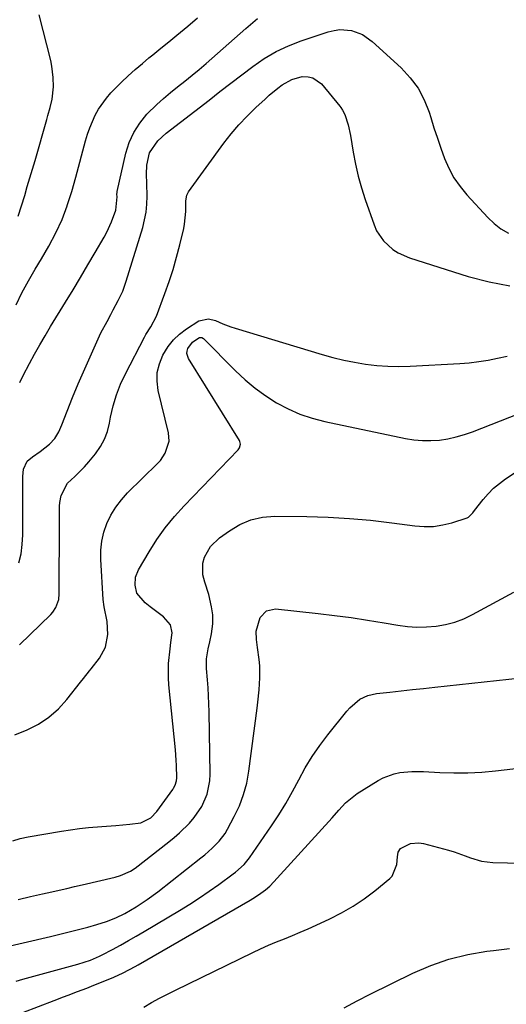
# Model space of a CAD drawing. Units: inches. Extents: x 1889620 to 1894993, y 427328 to 432640.
# Drawn here: x 1891044 to 1891206, y 428692 to 429021 of the extents above; entities that cross this region are included whole.
import ezdxf

# ---------------------------------------------------------------- set-up
doc = ezdxf.new("R2010")
doc.units = ezdxf.units.IN
doc.header["$MEASUREMENT"] = 0
doc.layers.add('7', color=7, linetype='Continuous')
doc.layers.add('8', color=7, linetype='Continuous')

msp = doc.modelspace()

# ---------------------------------------------------------------- linework, layer by layer
at = {"layer": '7', "color": 18}
for points in [[(1891042.79, 428925.47, 1832), (1891044.76, 428929.51, 1832), (1891046.9, 428933.46, 1832), (1891049.15, 428937.36, 1832), (1891051.26, 428940.83, 1832), (1891052.52, 428942.96, 1832), (1891053.74, 428945.1, 1832), (1891056.07, 428949.46, 1832), (1891058.14, 428953.94, 1832), (1891059.86, 428958.56, 1832), (1891059.88, 428958.59, 1832), (1891061.37, 428963.33, 1832), (1891062.72, 428968.12, 1832), (1891065.92, 428980.2, 1832), (1891066.58, 428982.39, 1832), (1891067.33, 428984.56, 1832), (1891069.18, 428988.74, 1832), (1891070.3, 428990.74, 1832), (1891072.93, 428994.45, 1832), (1891074.44, 428996.16, 1832), (1891075.77, 428997.55, 1832), (1891077.96, 428999.76, 1832), (1891080.21, 429001.92, 1832), (1891082.53, 429004, 1832), (1891084.9, 429006.03, 1832), (1891087.05, 429007.82, 1832), (1891088.38, 429008.91, 1832), (1891091.06, 429011.08, 1832), (1891093.75, 429013.22, 1832), (1891096.43, 429015.38, 1832), (1891100.07, 429018.39, 1832), (1891103.28, 429021.23, 1832)], [(1891044, 428899.55, 1834), (1891045.12, 428901.87, 1834), (1891047.25, 428905.87, 1834), (1891048.95, 428909, 1834), (1891050.69, 428912.1, 1834), (1891052.48, 428915.17, 1834), (1891054.31, 428918.23, 1834), (1891059.27, 428926.34, 1834), (1891061.79, 428930.48, 1834), (1891064.28, 428934.64, 1834), (1891066.76, 428938.8, 1834), (1891069.21, 428942.98, 1834), (1891072.2, 428948.1, 1834), (1891073.09, 428949.75, 1834), (1891074.65, 428953.16, 1834), (1891076.02, 428957.04, 1834), (1891076.46, 428961.54, 1834), (1891076.42, 428962.42, 1834), (1891076.46, 428963.01, 1834), (1891076.52, 428963.3, 1834), (1891079.42, 428976.06, 1834), (1891080.55, 428979.64, 1834), (1891082.04, 428983.02, 1834), (1891084.06, 428986.12, 1834), (1891086.44, 428989.03, 1834), (1891089.67, 428992.27, 1834), (1891091.91, 428994.36, 1834), (1891094.24, 428996.34, 1834), (1891096.64, 428998.25, 1834), (1891099.05, 429000.13, 1834), (1891101.45, 429002.05, 1834), (1891103.8, 429004.02, 1834), (1891106.12, 429006.01, 1834), (1891115.62, 429014.32, 1834), (1891119.42, 429017.65, 1834), (1891123.23, 429020.98, 1834)], [(1891043.71, 428839.42, 1836), (1891044.47, 428842.48, 1836), (1891044.88, 428845.6, 1836), (1891045.06, 428848.77, 1836), (1891045.06, 428865.03, 1836), (1891045.1, 428868.26, 1836), (1891045.23, 428870.69, 1836), (1891046.5, 428873.39, 1836), (1891048.25, 428874.82, 1836), (1891050.84, 428876.53, 1836), (1891053.98, 428879.04, 1836), (1891055.77, 428880.88, 1836), (1891057.08, 428883.09, 1836), (1891058.1, 428885.51, 1836), (1891059.82, 428890.08, 1836), (1891061.58, 428894.62, 1836), (1891063.48, 428899.11, 1836), (1891069.25, 428912.15, 1836), (1891071.1, 428916.1, 1836), (1891073.12, 428919.96, 1836), (1891074.37, 428922.23, 1836), (1891075.21, 428923.78, 1836), (1891076.86, 428926.89, 1836), (1891078.34, 428930.06, 1836), (1891079.52, 428933.37, 1836), (1891085.01, 428951.32, 1836), (1891085.66, 428953.88, 1836), (1891086.15, 428956.45, 1836), (1891086.39, 428959.06, 1836), (1891086.47, 428961.7, 1836), (1891086.4, 428965.98, 1836), (1891086.23, 428969.03, 1836), (1891086.34, 428972.06, 1836), (1891087.31, 428976.23, 1836), (1891090.01, 428980.23, 1836), (1891092.78, 428982.7, 1836), (1891107.11, 428993.78, 1836), (1891110.77, 428996.6, 1836), (1891114.43, 428999.42, 1836), (1891118.09, 429002.22, 1836), (1891121.77, 429005.02, 1836), (1891125.55, 429007.61, 1836), (1891129.47, 429009.94, 1836), (1891133.6, 429011.87, 1836), (1891137.87, 429013.54, 1836), (1891146.86, 429016.55, 1836), (1891148.78, 429017.03, 1836), (1891150.71, 429017.29, 1836), (1891154.62, 429016.96, 1836), (1891158.31, 429015.6, 1836), (1891161.53, 429013.34, 1836), (1891171.14, 429004.49, 1836), (1891174.16, 429001.23, 1836), (1891176.79, 428997.72, 1836), (1891178.82, 428993.84, 1836), (1891180.47, 428989.71, 1836), (1891181.01, 428987.96, 1836), (1891182.11, 428984.52, 1836), (1891183.24, 428981.09, 1836), (1891184.42, 428977.69, 1836), (1891185.65, 428974.3, 1836), (1891187.08, 428971.03, 1836), (1891188.75, 428967.9, 1836), (1891190.78, 428964.99, 1836), (1891193.04, 428962.23, 1836), (1891200.01, 428954.67, 1836), (1891202.15, 428952.64, 1836), (1891204.44, 428950.83, 1836), (1891206.95, 428949.34, 1836)], [(1891043.95, 428812.07, 1838), (1891054.43, 428822.24, 1838), (1891055.07, 428822.94, 1838), (1891056.1, 428824.5, 1838), (1891057.02, 428827.17, 1838), (1891057.2, 428829.05, 1838), (1891057.2, 428833.42, 1838), (1891057.2, 428836.56, 1838), (1891057.21, 428839.7, 1838), (1891057.22, 428842.84, 1838), (1891057.23, 428845.99, 1838), (1891057.3, 428858.36, 1838), (1891057.37, 428859.54, 1838), (1891057.78, 428861.85, 1838), (1891059.9, 428865.96, 1838), (1891062.34, 428868.26, 1838), (1891065.59, 428871.45, 1838), (1891067.1, 428873.14, 1838), (1891069.31, 428875.84, 1838), (1891070.9, 428878.19, 1838), (1891072.25, 428880.65, 1838), (1891073.22, 428883.29, 1838), (1891073.94, 428886.03, 1838), (1891074.3, 428888, 1838), (1891075.17, 428891.76, 1838), (1891076.26, 428895.45, 1838), (1891077.66, 428899.03, 1838), (1891079.28, 428902.53, 1838), (1891085.6, 428914.75, 1838), (1891086.09, 428915.63, 1838), (1891087.69, 428918.19, 1838), (1891089.56, 428921.73, 1838), (1891092.4, 428929.3, 1838), (1891093.81, 428933.29, 1838), (1891095.13, 428937.32, 1838), (1891096.29, 428941.39, 1838), (1891097.36, 428945.49, 1838), (1891098.67, 428950.93, 1838), (1891098.95, 428952.34, 1838), (1891099.37, 428956.61, 1838), (1891099.42, 428960.16, 1838), (1891099.67, 428962.09, 1838), (1891100.26, 428963.23, 1838), (1891112.07, 428979.39, 1838), (1891114.52, 428982.54, 1838), (1891117.08, 428985.58, 1838), (1891119.81, 428988.47, 1838), (1891122.67, 428991.25, 1838), (1891125.81, 428994.14, 1838), (1891127.2, 428995.38, 1838), (1891130.06, 428997.74, 1838), (1891131.54, 428998.87, 1838), (1891134.7, 429000.65, 1838), (1891138.21, 429001.6, 1838), (1891140.11, 429001.58, 1838), (1891141.76, 429001.22, 1838), (1891144.57, 428999.2, 1838), (1891150.72, 428991.77, 1838), (1891151.05, 428991.35, 1838), (1891151.64, 428990.45, 1838), (1891152.34, 428989.01, 1838), (1891153.46, 428985.54, 1838), (1891154.24, 428981.99, 1838), (1891155.15, 428976.36, 1838), (1891155.91, 428972.37, 1838), (1891156.81, 428968.42, 1838), (1891157.91, 428964.52, 1838), (1891159.16, 428960.66, 1838), (1891162.15, 428952.14, 1838), (1891162.99, 428950.22, 1838), (1891165.28, 428946.8, 1838), (1891168.38, 428944, 1838), (1891170.12, 428942.86, 1838), (1891173.95, 428941.18, 1838), (1891193.53, 428934.94, 1838), (1891200.45, 428933.15, 1838), (1891207.44, 428931.86, 1838)], [(1891041.7, 428746.76, 1842), (1891044.21, 428747.51, 1842), (1891046.79, 428748.09, 1842), (1891057.9, 428749.96, 1842), (1891060.9, 428750.42, 1842), (1891063.91, 428750.82, 1842), (1891066.94, 428751.14, 1842), (1891071.37, 428751.5, 1842), (1891076.03, 428751.87, 1842), (1891080.69, 428752.29, 1842), (1891084.35, 428752.71, 1842), (1891087.75, 428754.39, 1842), (1891089.74, 428756.47, 1842), (1891095.03, 428763.87, 1842), (1891095.32, 428764.32, 1842), (1891095.83, 428765.25, 1842), (1891096.31, 428766.75, 1842), (1891096.39, 428767.79, 1842), (1891096.27, 428771.89, 1842), (1891096.18, 428773.61, 1842), (1891095.9, 428777.04, 1842), (1891093.77, 428798.79, 1842), (1891093.61, 428801.14, 1842), (1891093.65, 428805.84, 1842), (1891094.14, 428810.8, 1842), (1891094.4, 428812.89, 1842), (1891094.78, 428816.13, 1842), (1891094.23, 428818.72, 1842), (1891091.97, 428821.48, 1842), (1891087.53, 428824.74, 1842), (1891085.82, 428826.11, 1842), (1891083.04, 428829.37, 1842), (1891082.46, 428831.96, 1842), (1891082.64, 428834.61, 1842), (1891083.62, 428837.08, 1842), (1891087.15, 428843.1, 1842), (1891089.74, 428847.19, 1842), (1891092.53, 428851.14, 1842), (1891095.59, 428854.89, 1842), (1891098.83, 428858.49, 1842), (1891116.81, 428877.08, 1842), (1891117.32, 428877.79, 1842), (1891117.61, 428879.05, 1842), (1891117.44, 428879.87, 1842), (1891117.26, 428880.27, 1842), (1891100.24, 428907.64, 1842), (1891099.73, 428909.25, 1842), (1891099.8, 428910.07, 1842), (1891100.04, 428910.91, 1842), (1891101.65, 428913.06, 1842), (1891103.72, 428914.49, 1842), (1891103.95, 428914.58, 1842), (1891104.68, 428914.58, 1842), (1891105.31, 428914.22, 1842), (1891115.98, 428903.47, 1842), (1891119.16, 428900.5, 1842), (1891122.48, 428897.71, 1842), (1891126, 428895.18, 1842), (1891129.65, 428892.82, 1842), (1891133.48, 428890.8, 1842), (1891137.42, 428889.04, 1842), (1891141.52, 428887.68, 1842), (1891145.71, 428886.57, 1842), (1891172.59, 428880.92, 1842), (1891175.41, 428880.47, 1842), (1891178.24, 428880.2, 1842), (1891181.07, 428880.21, 1842), (1891183.92, 428880.4, 1842), (1891186.75, 428880.83, 1842), (1891189.54, 428881.42, 1842), (1891192.27, 428882.21, 1842), (1891194.98, 428883.15, 1842), (1891219.89, 428892.93, 1842)], [(1891043.54, 428727.2, 1844), (1891047.59, 428728.13, 1844), (1891051.64, 428729.04, 1844), (1891054.67, 428729.73, 1844), (1891057.2, 428730.3, 1844), (1891059.73, 428730.87, 1844), (1891062.25, 428731.45, 1844), (1891064.78, 428732.04, 1844), (1891075.87, 428734.61, 1844), (1891077.64, 428735.11, 1844), (1891080.99, 428736.62, 1844), (1891082.51, 428737.65, 1844), (1891093.74, 428746.35, 1844), (1891095.55, 428747.83, 1844), (1891097.32, 428749.36, 1844), (1891100.64, 428752.64, 1844), (1891102.19, 428754.46, 1844), (1891104.69, 428758.21, 1844), (1891106.52, 428762.34, 1844), (1891107.42, 428766.7, 1844), (1891107.53, 428768.95, 1844), (1891107.16, 428789.73, 1844), (1891107.08, 428792.41, 1844), (1891106.97, 428795.1, 1844), (1891106.8, 428797.78, 1844), (1891106.59, 428800.46, 1844), (1891106.26, 428804.15, 1844), (1891106.28, 428807.48, 1844), (1891106.85, 428810.77, 1844), (1891107.41, 428813.13, 1844), (1891107.96, 428815.81, 1844), (1891108.42, 428819.06, 1844), (1891108.38, 428822.12, 1844), (1891107.97, 428824.79, 1844), (1891107.01, 428828.93, 1844), (1891105.68, 428832.97, 1844), (1891105.01, 428835.41, 1844), (1891105.05, 428839.36, 1844), (1891105.58, 428841.32, 1844), (1891107.62, 428844.88, 1844), (1891110.56, 428847.74, 1844), (1891113.91, 428850.17, 1844), (1891117.42, 428852.24, 1844), (1891121.08, 428853.81, 1844), (1891124.98, 428854.65, 1844), (1891129.04, 428855.01, 1844), (1891139.77, 428854.88, 1844), (1891146.85, 428854.67, 1844), (1891153.92, 428854.28, 1844), (1891160.97, 428853.62, 1844), (1891168.01, 428852.79, 1844), (1891175.75, 428851.73, 1844), (1891178.88, 428851.51, 1844), (1891181.99, 428851.58, 1844), (1891185.07, 428852.07, 1844), (1891188.11, 428852.83, 1844), (1891193.19, 428854.49, 1844), (1891193.65, 428854.69, 1844), (1891195.04, 428856.08, 1844), (1891195.65, 428856.92, 1844), (1891198.5, 428860.57, 1844), (1891200.17, 428862.5, 1844), (1891201.96, 428864.31, 1844), (1891203.91, 428865.95, 1844), (1891205.97, 428867.46, 1844), (1891229.87, 428883.24, 1844)], [(1891037.36, 428710.9, 1846), (1891054.26, 428714.84, 1846), (1891057.39, 428715.59, 1846), (1891060.52, 428716.36, 1846), (1891063.64, 428717.16, 1846), (1891066.75, 428717.98, 1846), (1891069.75, 428718.79, 1846), (1891072.93, 428719.78, 1846), (1891076.02, 428721.02, 1846), (1891079.01, 428722.48, 1846), (1891082.81, 428724.7, 1846), (1891086.49, 428727.13, 1846), (1891090.03, 428729.75, 1846), (1891104.39, 428741.04, 1846), (1891105.68, 428742.09, 1846), (1891108.16, 428744.27, 1846), (1891110.49, 428746.6, 1846), (1891112.46, 428749.22, 1846), (1891113.31, 428750.63, 1846), (1891115.55, 428754.82, 1846), (1891117.24, 428758.44, 1846), (1891118.66, 428762.15, 1846), (1891119.67, 428765.99, 1846), (1891120.4, 428769.92, 1846), (1891123.14, 428790.97, 1846), (1891123.39, 428792.99, 1846), (1891123.82, 428797.04, 1846), (1891124.1, 428801.09, 1846), (1891124, 428805.13, 1846), (1891123.8, 428807.15, 1846), (1891123.27, 428811.21, 1846), (1891122.98, 428813.92, 1846), (1891122.84, 428816.61, 1846), (1891124.15, 428821.21, 1846), (1891126.25, 428823.45, 1846), (1891129.25, 428824.07, 1846), (1891143.45, 428822.57, 1846), (1891148.98, 428821.93, 1846), (1891154.49, 428821.21, 1846), (1891159.98, 428820.37, 1846), (1891165.46, 428819.46, 1846), (1891170.04, 428818.64, 1846), (1891173.23, 428818.23, 1846), (1891176.42, 428818, 1846), (1891179.62, 428818.06, 1846), (1891182.83, 428818.31, 1846), (1891185.98, 428818.88, 1846), (1891189.06, 428819.68, 1846), (1891192.03, 428820.81, 1846), (1891194.93, 428822.17, 1846), (1891208.73, 428829.61, 1846)], [(1891042.88, 428699.96, 1848), (1891045.1, 428700.59, 1848), (1891063.4, 428705.56, 1848), (1891067.56, 428706.91, 1848), (1891070.56, 428708.23, 1848), (1891071.54, 428708.72, 1848), (1891074.94, 428710.53, 1848), (1891077.6, 428711.97, 1848), (1891080.25, 428713.43, 1848), (1891082.87, 428714.93, 1848), (1891085.48, 428716.46, 1848), (1891097.33, 428723.51, 1848), (1891100.67, 428725.56, 1848), (1891103.97, 428727.68, 1848), (1891107.2, 428729.91, 1848), (1891110.39, 428732.19, 1848), (1891115.15, 428735.72, 1848), (1891115.91, 428736.31, 1848), (1891118.78, 428738.86, 1848), (1891120.6, 428741.08, 1848), (1891127.93, 428751.68, 1848), (1891130.4, 428755.42, 1848), (1891132.76, 428759.22, 1848), (1891134.96, 428763.13, 1848), (1891137.04, 428767.1, 1848), (1891139.17, 428771.04, 1848), (1891141.46, 428774.87, 1848), (1891144, 428778.55, 1848), (1891146.7, 428782.12, 1848), (1891153.06, 428790, 1848), (1891154.04, 428791.1, 1848), (1891157.44, 428793.94, 1848), (1891160.06, 428795.23, 1848), (1891162.91, 428795.88, 1848), (1891167.43, 428796.36, 1848), (1891171.17, 428796.76, 1848), (1891174.91, 428797.17, 1848), (1891178.65, 428797.57, 1848), (1891182.4, 428797.98, 1848), (1891215.24, 428801.57, 1848)], [(1891085.37, 428691.3, 1852), (1891087.99, 428692.77, 1852), (1891090.62, 428694.21, 1852), (1891093.28, 428695.58, 1852), (1891095.96, 428696.93, 1852), (1891121.72, 428709.49, 1852), (1891124.32, 428710.72, 1852), (1891126.93, 428711.9, 1852), (1891129.57, 428713.02, 1852), (1891132.23, 428714.09, 1852), (1891134.89, 428715.15, 1852), (1891137.54, 428716.25, 1852), (1891140.17, 428717.4, 1852), (1891142.78, 428718.58, 1852), (1891147.37, 428720.71, 1852), (1891151.32, 428722.72, 1852), (1891155.15, 428724.92, 1852), (1891158.81, 428727.4, 1852), (1891162.35, 428730.07, 1852), (1891167.36, 428734.14, 1852), (1891168.18, 428734.98, 1852), (1891169.72, 428738.87, 1852), (1891169.97, 428741.37, 1852), (1891170.17, 428742.96, 1852), (1891170.94, 428744.18, 1852), (1891174.23, 428745.8, 1852), (1891177.1, 428746.09, 1852), (1891178.58, 428745.87, 1852), (1891186.99, 428743.56, 1852), (1891188.84, 428743.01, 1852), (1891192.48, 428741.77, 1852), (1891194.28, 428741.07, 1852), (1891197.92, 428739.95, 1852), (1891199.8, 428739.67, 1852), (1891201.7, 428739.52, 1852), (1891211.46, 428739.33, 1852)], [(1891152.14, 428691.02, 1854), (1891156.46, 428693.33, 1854), (1891160.83, 428695.54, 1854), (1891175.08, 428702.58, 1854), (1891181.02, 428705.14, 1854), (1891187.09, 428707.3, 1854), (1891193.34, 428708.82, 1854), (1891199.72, 428709.93, 1854), (1891201.93, 428710.2, 1854), (1891207.31, 428710.8, 1854)]]:
    msp.add_polyline3d(points, dxfattribs=at)
at = {"layer": '8', "color": 18}
for points in [[(1891043.53, 428955.02, 1830), (1891044.64, 428958.56, 1830), (1891045.68, 428962.01, 1830), (1891046.55, 428964.92, 1830), (1891047.41, 428967.83, 1830), (1891048.26, 428970.75, 1830), (1891049.11, 428973.67, 1830), (1891053.05, 428987.3, 1830), (1891053.43, 428988.65, 1830), (1891054.15, 428991.36, 1830), (1891054.79, 428994.09, 1830), (1891055.22, 428998.25, 1830), (1891055.2, 429001.28, 1830), (1891054.76, 429005.11, 1830), (1891054.36, 429007.01, 1830), (1891050.54, 429022.26, 1830)], [(1891042.35, 428782.04, 1840), (1891046.49, 428783.76, 1840), (1891050.26, 428785.68, 1840), (1891053.77, 428787.94, 1840), (1891056.89, 428790.71, 1840), (1891059.75, 428793.83, 1840), (1891064.31, 428799.63, 1840), (1891065.31, 428800.9, 1840), (1891067.31, 428803.45, 1840), (1891067.81, 428804.08, 1840), (1891070.59, 428807.62, 1840), (1891072.63, 428811.33, 1840), (1891073.36, 428815.5, 1840), (1891073.2, 428819.89, 1840), (1891072.11, 428824.72, 1840), (1891071.82, 428827.18, 1840), (1891071, 428840.59, 1840), (1891071.03, 428843.67, 1840), (1891071.34, 428846.71, 1840), (1891072.06, 428849.67, 1840), (1891073.06, 428852.59, 1840), (1891074.44, 428855.37, 1840), (1891076.01, 428858.01, 1840), (1891077.89, 428860.44, 1840), (1891079.97, 428862.74, 1840), (1891089.94, 428872.54, 1840), (1891090.91, 428873.6, 1840), (1891092.5, 428875.97, 1840), (1891093.79, 428879.99, 1840), (1891093.57, 428882.78, 1840), (1891090.18, 428896.96, 1840), (1891089.8, 428900, 1840), (1891089.87, 428902.97, 1840), (1891090.58, 428905.86, 1840), (1891091.73, 428908.7, 1840), (1891093.54, 428911.59, 1840), (1891095.28, 428913.79, 1840), (1891097.31, 428915.71, 1840), (1891099.56, 428917.45, 1840), (1891103.67, 428920.1, 1840), (1891106.89, 428920.8, 1840), (1891109.3, 428920.23, 1840), (1891111.71, 428919.14, 1840), (1891114.42, 428918.11, 1840), (1891115.79, 428917.66, 1840), (1891144.82, 428908.97, 1840), (1891148.4, 428907.98, 1840), (1891152.01, 428907.09, 1840), (1891155.66, 428906.35, 1840), (1891159.32, 428905.72, 1840), (1891163.01, 428905.28, 1840), (1891166.71, 428905, 1840), (1891170.41, 428904.94, 1840), (1891174.13, 428905.03, 1840), (1891190.68, 428905.94, 1840), (1891193.87, 428906.19, 1840), (1891197.04, 428906.55, 1840), (1891200.19, 428907.07, 1840), (1891203.33, 428907.69, 1840), (1891206.46, 428908.38, 1840)], [(1891045.06, 428689.42, 1850), (1891055.47, 428693.5, 1850), (1891058.58, 428694.7, 1850), (1891060.14, 428695.28, 1850), (1891063.27, 428696.42, 1850), (1891066.39, 428697.61, 1850), (1891067.93, 428698.23, 1850), (1891075.41, 428701.3, 1850), (1891078.5, 428702.68, 1850), (1891082.5, 428704.78, 1850), (1891083.48, 428705.33, 1850), (1891120.78, 428726.92, 1850), (1891121.74, 428727.49, 1850), (1891123.64, 428728.71, 1850), (1891125.96, 428730.34, 1850), (1891127.36, 428731.57, 1850), (1891127.54, 428731.76, 1850), (1891147.07, 428753.18, 1850), (1891148.19, 428754.42, 1850), (1891150.39, 428756.93, 1850), (1891152.62, 428759.41, 1850), (1891156.48, 428762.51, 1850), (1891163.48, 428766.87, 1850), (1891165.2, 428767.79, 1850), (1891168.84, 428769.11, 1850), (1891170.75, 428769.51, 1850), (1891174.68, 428769.86, 1850), (1891178.62, 428769.83, 1850), (1891184.02, 428769.52, 1850), (1891188.69, 428769.38, 1850), (1891193.35, 428769.39, 1850), (1891198.01, 428769.64, 1850), (1891202.66, 428770.06, 1850), (1891218.03, 428771.83, 1850)]]:
    msp.add_polyline3d(points, dxfattribs=at)

doc.saveas('drawing.dxf')
